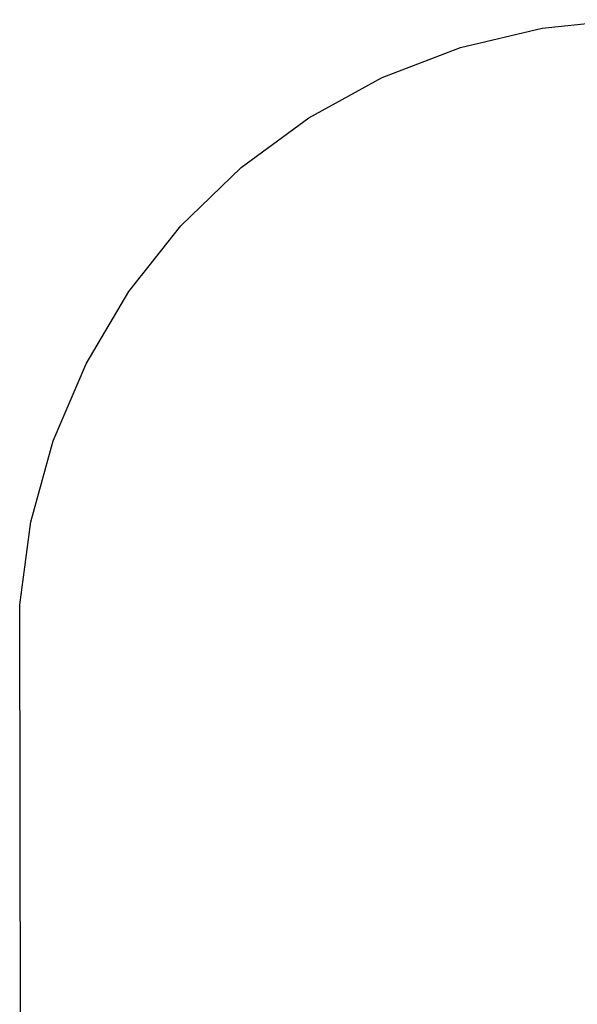
# Model space of a CAD drawing. Units: millimetres. Extents: x 3264 to 10751, y 1328 to 8456.
# Drawn here: x 3264 to 4603, y 6092 to 8456 of the extents above; entities that cross this region are included whole.
import ezdxf

# ---------------------------------------------------------------- set-up
doc = ezdxf.new("R2010")
doc.units = ezdxf.units.MM

msp = doc.modelspace()

# ---------------------------------------------------------------- linework, layer by layer
for p, q in [((4518.6, 8436.3), (4718.9, 8456.4)), ((4322.7, 8389.6), (4518.6, 8436.3)), ((4134.8, 8317.3), (4322.7, 8389.6)), ((3958.1, 8220.6), (4134.8, 8317.3)), ((3796, 8101.3), (3958.1, 8220.6)), ((3651.1, 7961.4), (3796, 8101.3)), ((3526.2, 7803.5), (3651.1, 7961.4)), ((3423.4, 7630.3), (3526.2, 7803.5)), ((3344.6, 7445), (3423.4, 7630.3)), ((3291.2, 7250.9), (3344.6, 7445)), ((3264.1, 7051.4), (3291.2, 7250.9)), ((3267.7, 5155.9), (3264.1, 7051.4))]:
    msp.add_line(p, q)

doc.saveas('drawing.dxf')
